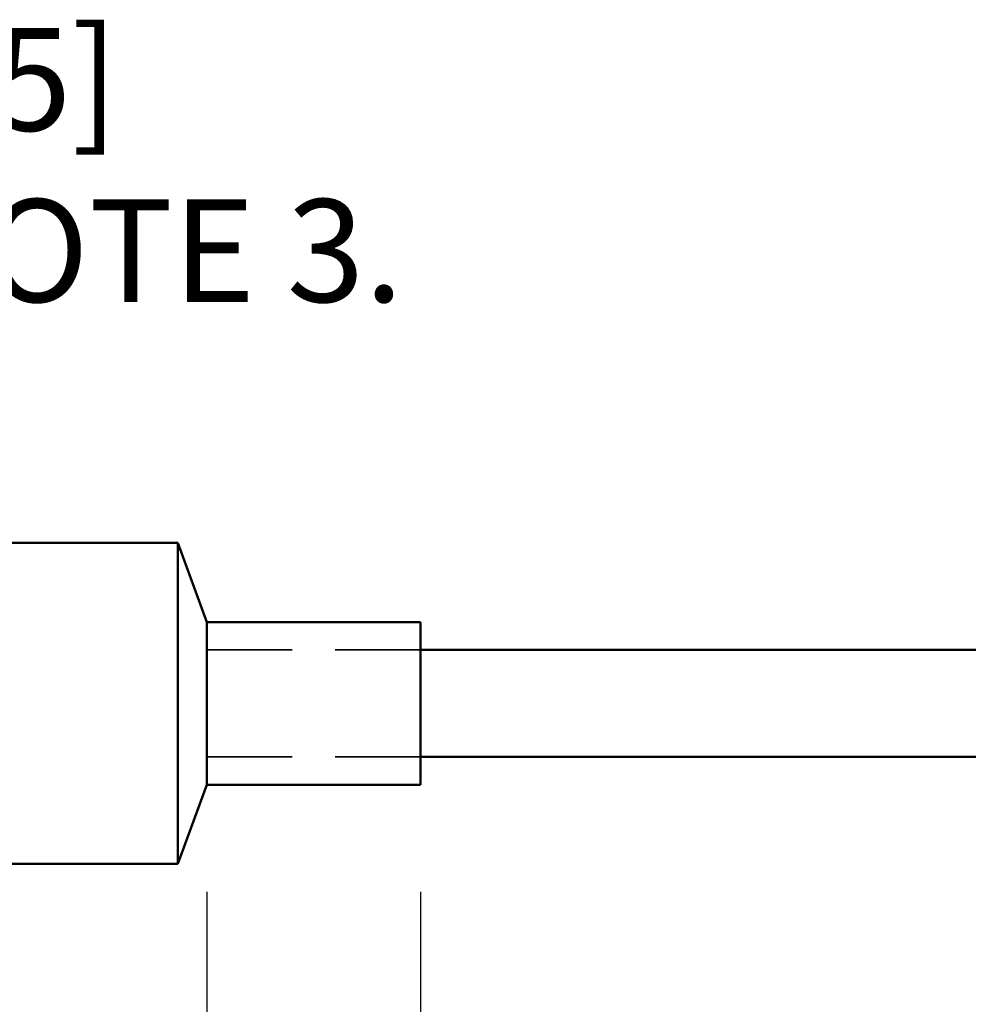
# Model space of a CAD drawing. Units: inches. Extents: x 0.1 to 16.9, y 0.4 to 10.6.
# Drawn here: x 9.9 to 11, y 4.6 to 5.8 of the extents above; entities that cross this region are included whole.
import ezdxf

# ---------------------------------------------------------------- set-up
doc = ezdxf.new("R2010")
doc.units = ezdxf.units.IN
doc.header["$MEASUREMENT"] = 0
doc.linetypes.add('DASHED', pattern=[0.2067, 0.1654, -0.0413])
for name, color, linetype, lineweight in [('Dimension (ANSI)', 7, 'Continuous', 25), ('Hidden (ANSI)', 7, 'DASHED', 35), ('Visible (ANSI)', 7, 'Continuous', 50)]:
    doc.layers.add(name, color=color, linetype=linetype, lineweight=lineweight)
doc.styles.add('Note Text (ANSI)', font='TAHOMA.TTF')
doc.dimstyles.new('Default (ANSI)', dxfattribs={"dimtxt": 0.12, "dimasz": 0.098425, "dimexe": 0.125, "dimexo": 0.125, "dimgap": 0.031496, "dimtad": 0, "dimtih": 1, "dimtoh": 1, "dimrnd": 1e-08, "dimzin": 4, "dimdsep": 46, "dimtxsty": 'Note Text (ANSI)', "dimcen": 0.09, "dimdle": 0.393701, "dimclrd": 256, "dimclre": 256, "dimclrt": 256, "dimadec": 0, "dimazin": 1, "dimtfac": 1, "dimtofl": 0, "dimtmove": 0, "dimatfit": 3, "dimfxl": 1, "dimtolj": 1, "dimtzin": 4, "dimlwd": -1, "dimlwe": -1, "dimarcsym": 0})

# ---------------------------------------------------------------- blocks, each defined once
blk = doc.blocks.new('*D13')
at = {"layer": 'Defpoints', "color": 0, "transparency": 16777216}
for p in [(10.0863, 4.8636), (10.3363, 4.8636), (10.0863, 4.1507)]:
    blk.add_point(p, dxfattribs=at)
at = {"layer": 'Dimension (ANSI)', "transparency": 16777216}
for p, q in [((10.0863, 4.7386), (10.0863, 4.0257)), ((10.3363, 4.7386), (10.3363, 4.0257)), ((9.9879, 4.1507), (9.8894, 4.1507)), ((10.4347, 4.1507), (10.648, 4.1507))]:
    blk.add_line(p, q, dxfattribs=at)
for points in [[(9.9879, 4.1671), (9.9879, 4.1343), (10.0863, 4.1507)], [(10.4347, 4.1671), (10.4347, 4.1343), (10.3363, 4.1507)]]:
    blk.add_solid(points, dxfattribs=at)
at = {"layer": 'Dimension (ANSI)', "transparency": 16777216, "insert": (10.6795, 4.2292), "char_height": 0.12, "attachment_point": 1, "style": 'Note Text (ANSI)'}
blk.add_mtext('\\A1;.25 [6.4]', dxfattribs=at)
blk = doc.blocks.new('*D14')
at = {"layer": 'Defpoints', "color": 0, "transparency": 16777216}
for p in [(9.5863, 4.9586), (10.0863, 4.8636), (9.5863, 3.7363)]:
    blk.add_point(p, dxfattribs=at)
at = {"layer": 'Dimension (ANSI)', "transparency": 16777216}
for p, q in [((9.5863, 4.8336), (9.5863, 3.6113)), ((10.0863, 4.7386), (10.0863, 3.6113)), ((9.6847, 3.7363), (9.9879, 3.7363)), ((10.0863, 3.7363), (10.2605, 3.7363))]:
    blk.add_line(p, q, dxfattribs=at)
for points in [[(9.6847, 3.7527), (9.6847, 3.7199), (9.5863, 3.7363)], [(9.9879, 3.7527), (9.9879, 3.7199), (10.0863, 3.7363)]]:
    blk.add_solid(points, dxfattribs=at)
at = {"layer": 'Dimension (ANSI)', "transparency": 16777216, "insert": (10.292, 3.8148), "char_height": 0.12, "attachment_point": 1, "style": 'Note Text (ANSI)'}
blk.add_mtext('\\A1;.5 [12.7]', dxfattribs=at)
blk = doc.blocks.new('*D15')
at = {"layer": 'Defpoints', "color": 0, "transparency": 16777216}
for p in [(10.0526, 5.1461), (9.2518, 4.7711), (10.0526, 4.7711)]:
    blk.add_point(p, dxfattribs=at)
at = {"layer": 'Dimension (ANSI)', "transparency": 16777216}
for p, q in [((9.2518, 5.1461), (9.2518, 5.6651)), ((9.2518, 5.6651), (9.3502, 5.6651)), ((9.9276, 5.1461), (9.1268, 5.1461)), ((9.2518, 4.8695), (9.2518, 5.0476))]:
    blk.add_line(p, q, dxfattribs=at)
for points in [[(9.2354, 5.0476), (9.2682, 5.0476), (9.2518, 5.1461)], [(9.2354, 4.8695), (9.2682, 4.8695), (9.2518, 4.7711)]]:
    blk.add_solid(points, dxfattribs=at)
at = {"layer": 'Dimension (ANSI)', "transparency": 16777216, "insert": (9.3817, 5.7476), "char_height": 0.12, "attachment_point": 1, "style": 'Note Text (ANSI)'}
blk.add_mtext('\\A1;.38 [9.5]{\\PSEE NOTE 3.}', dxfattribs=at)

msp = doc.modelspace()

# ---------------------------------------------------------------- linework, layer by layer
at = {"layer": 'Hidden (ANSI)', "ltscale": 0.476074}
for p, q in [((10.0863, 5.0211), (10.3363, 5.0211)), ((10.3363, 5.0211), (10.0863, 5.0211)), ((10.0863, 4.8961), (10.3363, 4.8961)), ((10.3363, 4.8961), (10.0863, 4.8961))]:
    msp.add_line(p, q, dxfattribs=at)
at = {"layer": 'Visible (ANSI)'}
for p, q in [((9.5794, 5.1461), (10.0526, 5.1461)), ((10.0526, 4.7711), (10.0526, 5.1461)), ((10.0863, 5.0536), (10.0526, 5.1461)), ((10.0863, 4.8636), (10.0863, 5.0536)), ((10.0863, 4.8636), (10.0863, 5.0536)), ((10.0863, 5.0536), (10.3363, 5.0536)), ((10.3363, 5.0536), (10.3363, 4.8636)), ((12.5763, 5.0211), (10.3363, 5.0211)), ((12.5763, 4.8961), (10.3363, 4.8961)), ((10.0863, 4.8636), (10.0526, 4.7711)), ((10.0863, 4.8636), (10.3363, 4.8636)), ((9.5552, 4.7711), (10.0526, 4.7711))]:
    msp.add_line(p, q, dxfattribs=at)

# ---------------------------------------------------------------- dimensions: what is measured, and where the dimension line sits
at = {"layer": 'Dimension (ANSI)'}
dim = msp.add_linear_dim(base=(9.2517870683, 4.7710598618), p1=(10.0526252872, 5.1460598618), p2=(10.0526252872, 4.7710598618), angle=90, text='<>{\\PSEE NOTE 3.}', dimstyle='Default (ANSI)', override={"dimdec": 2, "dimse2": 1, "dimtp": 0, "dimtm": 0, "dimtdec": 2, "dimatfit": 2, "dimtvp": -0.25}, dxfattribs=at)
dim.commit()
dim.dimension.update_dxf_attribs({"geometry": '*D15', "text_midpoint": (9.83906227, 5.6650501152), "dimtype": 160})
for base, p1, p2, override, picture, middle in [((9.5863, 3.7363), (10.0863, 4.8636), (9.5863, 4.9586), {"dimtih": 0, "dimtoh": 0, "dimdec": 1, "dimtp": 0, "dimtm": 0, "dimtdec": 2, "dimatfit": 2}, '*D14', (10.5968, 3.7363)), ((10.0863, 4.1507), (10.3363, 4.8636), (10.0863, 4.8636), {"dimtih": 0, "dimtoh": 0, "dimdec": 2, "dimtp": 0, "dimtm": 0, "dimtdec": 2, "dimatfit": 1}, '*D13', (10.9843, 4.1507))]:
    dim = msp.add_linear_dim(base=base, p1=p1, p2=p2, angle=180, dimstyle='Default (ANSI)', override=override, dxfattribs=at)
    dim.commit()
    dim.dimension.update_dxf_attribs({"geometry": picture, "text_midpoint": middle, "dimtype": 160})

doc.saveas('drawing.dxf')
